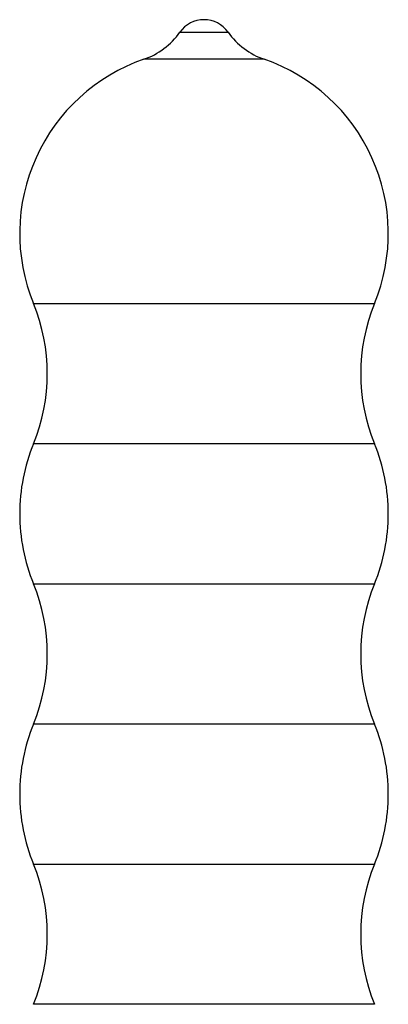
# Model space of a CAD drawing. Units: inches. Extents: x 26 to 358, y -33 to 325.
# Drawn here: x 46 to 71, y 93 to 160 of the extents above; entities that cross this region are included whole.
import ezdxf

# ---------------------------------------------------------------- set-up
doc = ezdxf.new("R2010")
doc.units = ezdxf.units.IN
doc.header["$MEASUREMENT"] = 0
doc.layers.add('Sheet_View_1_Drawing_1', color=7, linetype='Continuous')

msp = doc.modelspace()

# ---------------------------------------------------------------- linework, layer by layer
at = {"layer": 'Sheet_View_1_Drawing_1', "color": 178}
for p, q in [((57.053, 158.957), (60.319, 158.957)), ((62.769, 157.117), (54.603, 157.117)), ((47.122, 140.556), (58.686, 140.556)), ((58.686, 140.556), (70.25, 140.556)), ((58.686, 131.048), (47.122, 131.048)), ((70.25, 131.048), (58.686, 131.048)), ((47.122, 121.556), (58.686, 121.556)), ((58.686, 121.556), (70.25, 121.556)), ((58.686, 112.048), (47.122, 112.048)), ((70.25, 112.048), (58.686, 112.048)), ((47.122, 102.556), (58.686, 102.556)), ((58.686, 102.556), (70.25, 102.556)), ((58.686, 93.048), (47.122, 93.048)), ((70.25, 93.048), (58.686, 93.048))]:
    msp.add_line(p, q, dxfattribs=at)
for centre, radius, start, end in [((58.686, 157.802), 2, 90, 144.75006), ((58.686, 157.802), 2, 35.24994, 90), ((52.97, 161.842), 5, 289.06601, 324.7502), ((64.403, 161.842), 5, 215.2498, 250.93399), ((58.686, 145.302), 12.5, 109.06601, 202.31485), ((58.686, 145.302), 12.5, 337.68515, 70.93399), ((35.54, 135.802), 12.52, 337.68515, 22.31489), ((81.832, 135.802), 12.52, 157.68511, 202.31485), ((58.686, 126.302), 12.5, 157.68512, 179.99999), ((58.686, 126.302), 12.5, 0.00001, 22.31488), ((58.686, 126.302), 12.5, 179.99999, 202.31486), ((58.686, 126.302), 12.5, 337.68514, 0.00001), ((35.54, 116.802), 12.52, 337.68513, 22.31488), ((81.832, 116.802), 12.52, 157.68512, 202.31487), ((58.686, 107.302), 12.5, 157.68513, 179.99997), ((58.686, 107.302), 12.5, 0.00003, 22.31487), ((58.686, 107.302), 12.5, 179.99997, 202.31487), ((58.686, 107.302), 12.5, 337.68513, 0.00003), ((35.54, 97.802), 12.52, 337.68512, 22.31487), ((81.832, 97.802), 12.52, 157.68513, 202.31488)]:
    msp.add_arc(centre, radius, start, end, dxfattribs=at)

doc.saveas('drawing.dxf')
